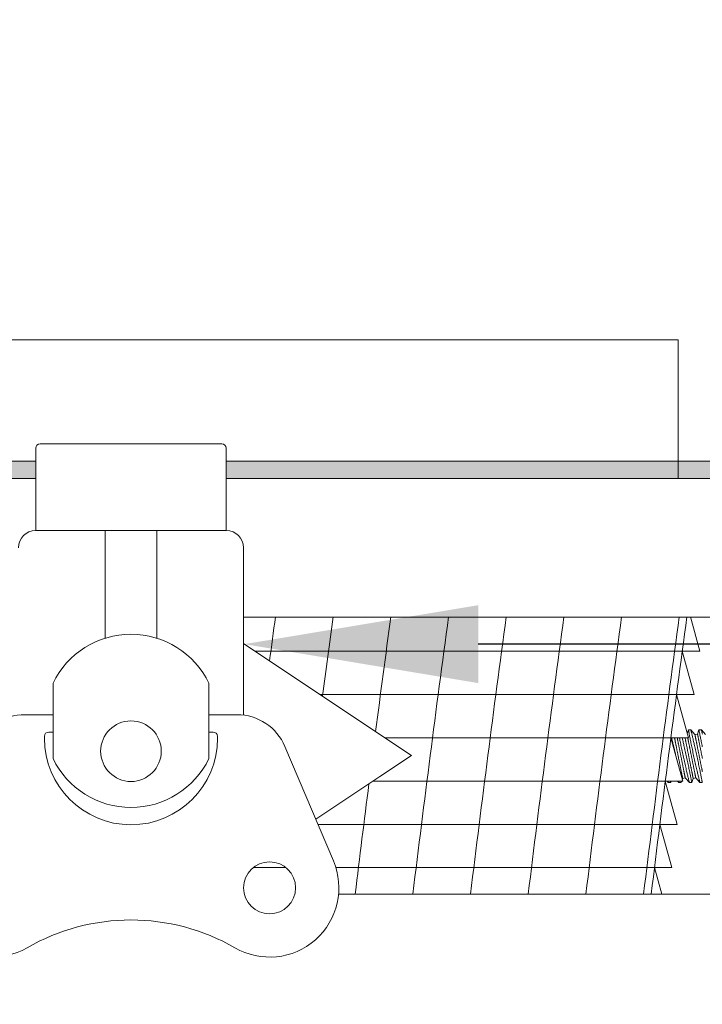
# Model space of a CAD drawing. Extents: x -46 to 67, y -8 to 61.
# Drawn here: x 53 to 55, y 18 to 22 of the extents above; entities that cross this region are included whole.
import ezdxf

# ---------------------------------------------------------------- set-up
doc = ezdxf.new("R2010")
doc.units = 0
doc.header["$LTSCALE"] = 0.125
doc.header["$MEASUREMENT"] = 0
doc.layers.get('0').update_dxf_attribs({"linetype": 'CONTINUOUS', "lineweight": 15})
doc.layers.get('DEFPOINTS').update_dxf_attribs({"linetype": 'CONTINUOUS'})
doc.layers.add('Text', color=7, linetype='CONTINUOUS', lineweight=15)
doc.styles.add('ROMAND', font='romand.shx', dxfattribs={"oblique": 15})
doc.dimstyles.new('ROMAND', dxfattribs={"dimscale": 3.75, "dimtxt": 0.125, "dimasz": 0.125, "dimexe": 0.0625, "dimexo": 0.0625, "dimgap": 0.09, "dimtad": 0, "dimtih": 1, "dimtoh": 1, "dimdec": 4, "dimzin": 0, "dimdsep": 46, "dimlunit": 4, "dimtxsty": 'ROMAND', "dimcen": 0, "dimadec": 0, "dimazin": 0, "dimtfac": 1, "dimtdec": 4, "dimtofl": 0, "dimtmove": 0, "dimatfit": 3, "dimfxl": 0, "dimtolj": 1, "dimtzin": 0, "dimarcsym": 0})

# ---------------------------------------------------------------- blocks, each defined once
blk = doc.blocks.new('*D55')
at = {"layer": 'DEFPOINTS', "color": 0}
for p in [(53.2745, 19.6236), (53.6742, 19.6236)]:
    blk.add_point(p, dxfattribs=at)
at = {"layer": 'Text', "color": 0, "lineweight": -2}
blk.add_line((55.548, 19.6236), (54.518, 19.6236), dxfattribs=at)
at = {"layer": 'Text', "color": 0}
blk.add_solid([(54.518, 19.7642), (54.518, 19.483), (53.6742, 19.6236)], dxfattribs=at)
at = {"layer": 'Text', "color": 0, "insert": (61.8132, 19.6236), "char_height": 0.84375, "attachment_point": 5, "style": 'ROMAND'}
blk.add_mtext('\\A1;QUICK RELEASE\\PBUTTERFLY HINGE\\P(2 @ 180%%d)', dxfattribs=at)
blk = doc.blocks.new('CON-1C CROWN')
for p, q in [((5.4787, 16.8186), (6.135, 16.8186)), ((5.4631, 16.5061), (5.4631, 16.803)), ((6.1506, 16.5061), (6.1506, 16.803)), ((1.5937, 16.6936), (5.4631, 16.6936)), ((6.1506, 16.6936), (8.0194, 16.6936)), ((5.4631, 16.5061), (6.1506, 16.5061)), ((5.7131, 16.5061), (5.7131, 16.1167)), ((5.9006, 16.5061), (5.9006, 16.1167)), ((6.2131, 16.4436), (6.2131, 15.8394)), ((5.5256, 15.6824), (5.5256, 15.9548)), ((6.0881, 15.6824), (6.0881, 15.9548)), ((5.5256, 15.8409), (5.4241, 15.8409)), ((6.1896, 15.8409), (6.0881, 15.8409)), ((5.4943, 15.7561), (5.4943, 15.7628)), ((5.5256, 15.7784), (5.51, 15.7784)), ((6.0881, 15.7784), (6.1037, 15.7784)), ((6.1193, 15.7561), (6.1193, 15.7628)), ((6.3623, 15.7264), (6.5371, 15.3133))]:
    blk.add_line(p, q)
for points in [[(6.2131, 16.1936), (8.024, 16.1936)], [(6.8193, 15.6936), (6.7049, 15.7699), (6.2131, 16.0978)], [(6.8193, 15.6936), (6.7049, 15.6174), (6.4737, 15.4632)], [(6.5558, 15.1936), (8.0251, 15.1936)]]:
    blk.add_lwpolyline(points)
for centre, radius in [((5.8068, 15.7092), 0.1094), ((6.3068, 15.2159), 0.0938)]:
    blk.add_circle(centre, radius)
for centre, radius, start, end in [((5.4787, 16.803), 0.0156, 90, 180), ((6.135, 16.803), 0.0156, 0, 90), ((5.4631, 16.4436), 0.0625, 90, 180), ((6.1506, 16.4436), 0.0625, 0, 90), ((5.8068, 15.8186), 0.3125, 25.8419, 154.1581), ((5.4241, 15.6534), 0.1875, 90, 157.0687), ((6.1896, 15.6534), 0.1875, 22.9313, 90), ((5.51, 15.7628), 0.0156, 90, 180), ((5.8068, 15.7561), 0.3125, 180, 0), ((6.1037, 15.7628), 0.0156, 0, 90), ((5.8068, 15.8186), 0.3125, 205.8419, 334.1581), ((5.3068, 15.2159), 0.25, 157.0687, 300), ((6.3068, 15.2159), 0.25, 240, 22.9313), ((5.8068, 14.3499), 0.75, 60, 120)]:
    blk.add_arc(centre, radius, start, end)
for points, knots in [([(8.0062, 17.6937), (8.0264, 16.2818), (8.0621, 13.7748), (7.7532, 10.2869), (7.1717, 7.5211), (6.3825, 5.5264), (5.7865, 4.5533), (5.567, 4.2099)], [0, 0, 0, 0, 4.234067, 7.51768, 10.483953, 12.685571, 13.906914, 13.906914, 13.906914, 13.906914]), ([(8.2581, 17.5642), (8.2641, 17.1455), (8.2698, 16.7263), (8.2806, 15.3787), (8.2766, 14.4489), (8.1939, 12.4673), (8.1054, 11.4162), (7.8353, 9.5349), (7.6767, 8.7006), (7.3079, 7.3286), (7.1323, 6.7828), (6.7558, 5.8373), (6.5691, 5.4325), (6.1758, 4.7101), (5.9788, 4.3898), (5.7776, 4.0752)], [0.132998, 0.132998, 0.132998, 0.132998, 1.388489, 1.388489, 4.165468, 4.165468, 7.298699, 7.298699, 9.810249, 9.810249, 11.494376, 11.494376, 12.796714, 12.796714, 13.906914, 13.906914, 13.906914, 13.906914]), ([(8.3313, 16.7504), (8.3335, 16.5587), (8.3353, 16.3668), (8.343, 15.2468), (8.3367, 14.3164), (8.2485, 12.3695), (8.1603, 11.354), (7.8937, 9.5059), (7.7339, 8.6693), (7.3637, 7.2976), (7.1885, 6.7545), (6.8109, 5.807), (6.6218, 5.3978), (6.2262, 4.6727), (6.0301, 4.354), (5.8303, 4.0415)], [0.946487, 0.946487, 0.946487, 0.946487, 1.520444, 1.520444, 4.295336, 4.295336, 7.317044, 7.317044, 9.82838, 9.82838, 11.497616, 11.497616, 12.806346, 12.806346, 13.906914, 13.906914, 13.906914, 13.906914])]:
    blk.add_open_spline(points, degree=3, knots=knots)

msp = doc.modelspace()

# ---------------------------------------------------------------- hatches: boundary and pattern name
h = msp.add_hatch(color=256)
edge = h.paths.add_edge_path()
edge.add_line((45.87245, 20.28405), (39.43476, 20.28405))
edge.add_spline(control_points=[(39.43476, 20.28405), (39.43452, 20.26322), (39.43429, 20.24239), (39.43406, 20.22155)], knot_values=[0.9372322, 0.9372322, 0.9372322, 0.9372322, 0.9997098, 0.9997098, 0.9997098, 0.9997098], degree=3, periodic=0)
edge.add_line((39.43406, 20.22155), (45.86451, 20.22155))
edge.add_arc((46.11451, 20.22155), 0.25, 165.52249, 180, ccw=False)
h.paths.add_polyline_path([(52.92126, 20.28405), (49.0439, 20.28405, -0.0632542), (49.05184, 20.22155), (52.79626, 20.22155), (52.92126, 20.22155)])
h.paths.add_polyline_path([(55.47318, 20.28405), (53.60876, 20.28405), (53.60876, 20.22155), (55.47318, 20.22155)])

# ---------------------------------------------------------------- linework, layer by layer
for p, q in [((55.23942, 20.72156), (48.40098, 20.72156)), ((55.23942, 20.72156), (55.23942, 20.22155)), ((49.0439, 20.28405), (52.92126, 20.28405)), ((53.60876, 20.28405), (55.47318, 20.28405)), ((55.2761, 19.31385), (55.2717, 19.30082)), ((55.28484, 19.31385), (55.27611, 19.31385)), ((55.29969, 19.29695), (55.28483, 19.31385)), ((55.31408, 19.31385), (55.309, 19.29881)), ((55.32282, 19.31385), (55.31409, 19.31385)), ((55.33767, 19.29695), (55.32282, 19.31385)), ((55.309, 19.29881), (55.29969, 19.29695)), ((55.19891, 19.12921), (55.20352, 19.12395)), ((55.20352, 19.12395), (55.21225, 19.12395)), ((55.21227, 19.12399), (55.21403, 19.12921)), ((55.23689, 19.12921), (55.2415, 19.12395)), ((55.2415, 19.12395), (55.25023, 19.12395)), ((55.25024, 19.12399), (55.25201, 19.12921)), ((55.2541, 19.13539), (55.25532, 19.13899)), ((55.25532, 19.13899), (55.26463, 19.14085)), ((55.26463, 19.14085), (55.27948, 19.12395)), ((55.27948, 19.12395), (55.2882, 19.12395)), ((55.28822, 19.12399), (55.2933, 19.13899)), ((55.2933, 19.13899), (55.30261, 19.14085)), ((55.30261, 19.14085), (55.31746, 19.12395)), ((55.31746, 19.12395), (55.32618, 19.12395))]:
    msp.add_line(p, q)
at = {"color": 4}
for p, q in [((53.7129, 19.59796), (55.31701, 19.59796)), ((53.94728, 19.44171), (55.29629, 19.44171)), ((54.18165, 19.28546), (55.27589, 19.28546)), ((54.13899, 19.12921), (55.2558, 19.12921)), ((53.93953, 18.97296), (55.23603, 18.97296)), ((53.70604, 18.81671), (53.82398, 18.81671)), ((54.00415, 18.81671), (55.21658, 18.81671))]:
    msp.add_line(p, q, dxfattribs=at)
msp.add_lwpolyline([(55.14193, 18.72155, -0.0031973), (55.27056, 19.72155)], format="xyb")
at = {"color": 8, "flags": 128}
for points in [[(55.27611, 19.31382), (55.27612, 19.31376), (55.2762, 19.31338), (55.27632, 19.31271), (55.27651, 19.31175), (55.27675, 19.31052), (55.27704, 19.30901), (55.27739, 19.30723), (55.27779, 19.30518), (55.27824, 19.30286), (55.27874, 19.30028), (55.2793, 19.29747), (55.2799, 19.29442), (55.28054, 19.29116), (55.28124, 19.28764), (55.28199, 19.2839), (55.28278, 19.27997), (55.2836, 19.27585), (55.28447, 19.27157), (55.28537, 19.26715), (55.28632, 19.26251), (55.2873, 19.25771), (55.28832, 19.2528), (55.28936, 19.24778), (55.29043, 19.24269), (55.29151, 19.23754), (55.29264, 19.23223), (55.29378, 19.22688), (55.29494, 19.22149), (55.29611, 19.21609), (55.29728, 19.21071), (55.29846, 19.20538), (55.29964, 19.20002), (55.30083, 19.19471), (55.302, 19.18947), (55.30317, 19.18432), (55.30431, 19.17929), (55.30543, 19.1744), (55.30652, 19.16971), (55.30757, 19.16518), (55.30859, 19.16082), (55.30935, 19.15757), (55.31009, 19.15444), (55.3108, 19.15143), (55.31149, 19.14855), (55.31232, 19.14508), (55.3131, 19.14184), (55.31382, 19.13883), (55.31434, 19.13669), (55.31483, 19.13469), (55.31528, 19.13285), (55.31568, 19.13118), (55.31615, 19.12929), (55.31654, 19.12768), (55.31687, 19.12635), (55.31713, 19.1253), (55.31731, 19.12455), (55.31742, 19.1241), (55.31746, 19.12396), (55.31746, 19.12396)], [(55.32618, 19.124), (55.32618, 19.12403), (55.32611, 19.12438), (55.32599, 19.12501), (55.32581, 19.12594), (55.32557, 19.12715), (55.32528, 19.12864), (55.32494, 19.13039), (55.32455, 19.13242), (55.3241, 19.13469), (55.32361, 19.13724), (55.32306, 19.14004), (55.32246, 19.14308), (55.32181, 19.14634), (55.32112, 19.14981), (55.32039, 19.15348), (55.31961, 19.1574), (55.31878, 19.16152), (55.31791, 19.16581), (55.31701, 19.17026), (55.31607, 19.17485), (55.3151, 19.17955), (55.31409, 19.18446), (55.31304, 19.18949), (55.31197, 19.19462), (55.31088, 19.19982), (55.30976, 19.20507), (55.30864, 19.21034), (55.30748, 19.21573), (55.30631, 19.22114), (55.30513, 19.22656), (55.30394, 19.23195), (55.30276, 19.23729), (55.30159, 19.24255), (55.30043, 19.24772), (55.29928, 19.25281), (55.29815, 19.25779), (55.29729, 19.26155), (55.29644, 19.26523), (55.29561, 19.26883), (55.2948, 19.27233), (55.29378, 19.27668), (55.29279, 19.28086), (55.29185, 19.28485), (55.29116, 19.28778), (55.29049, 19.29059), (55.28985, 19.29326), (55.28924, 19.29579), (55.28852, 19.29879), (55.28785, 19.30153), (55.28724, 19.30402), (55.28682, 19.30577), (55.28643, 19.30735), (55.28609, 19.30877), (55.28578, 19.31001), (55.28545, 19.31135), (55.28519, 19.31241), (55.285, 19.31318), (55.28488, 19.31366), (55.28484, 19.31384), (55.28484, 19.31383)], [(55.31409, 19.31382), (55.3141, 19.31376), (55.31417, 19.31338), (55.3143, 19.31271), (55.31449, 19.31175), (55.31473, 19.31052), (55.31502, 19.30901), (55.31537, 19.30723), (55.31577, 19.30518), (55.31622, 19.30286), (55.31672, 19.30028), (55.31728, 19.29747), (55.31788, 19.29442), (55.31852, 19.29116), (55.31922, 19.28764), (55.31997, 19.2839), (55.32075, 19.27997), (55.32158, 19.27585), (55.32245, 19.27157), (55.32335, 19.26715), (55.3243, 19.26251), (55.32528, 19.25771), (55.3263, 19.2528)], [(55.32649, 19.29879), (55.32583, 19.30153), (55.32522, 19.30402), (55.3248, 19.30577), (55.32441, 19.30735), (55.32406, 19.30877), (55.32376, 19.31001), (55.32343, 19.31135), (55.32317, 19.31241), (55.32298, 19.31318), (55.32286, 19.31366), (55.32281, 19.31384), (55.32282, 19.31383)], [(55.22962, 19.22449), (55.22917, 19.22656), (55.22799, 19.23195), (55.2268, 19.23729), (55.22563, 19.24255), (55.22447, 19.24772), (55.22332, 19.25281), (55.22219, 19.25779), (55.22133, 19.26155), (55.22048, 19.26523), (55.21965, 19.26883), (55.21884, 19.27233), (55.21782, 19.27668), (55.21684, 19.28086), (55.21589, 19.28485), (55.21575, 19.28546)], [(55.22603, 19.28546), (55.22626, 19.28429), (55.22654, 19.28289), (55.22683, 19.28142), (55.22714, 19.27989), (55.22746, 19.27829), (55.22779, 19.27664), (55.22813, 19.27492), (55.22849, 19.27315), (55.22885, 19.27132), (55.22923, 19.26943), (55.22962, 19.2675), (55.23002, 19.26551), (55.23042, 19.26347), (55.23084, 19.26139), (55.23126, 19.25926), (55.2317, 19.2571), (55.23214, 19.25489), (55.23259, 19.25264), (55.23305, 19.25036), (55.23351, 19.24805), (55.23398, 19.24571), (55.23445, 19.24333), (55.23493, 19.24094), (55.23542, 19.23851), (55.2359, 19.23607), (55.2364, 19.23361), (55.23689, 19.23113), (55.23739, 19.22864), (55.23789, 19.22614), (55.23839, 19.22363), (55.23889, 19.22112), (55.2394, 19.2186), (55.2399, 19.21608), (55.2404, 19.21357), (55.24091, 19.21105), (55.24141, 19.20855), (55.24191, 19.20605), (55.2424, 19.20357), (55.2429, 19.2011), (55.24339, 19.19865), (55.24387, 19.19621), (55.24436, 19.1938), (55.24483, 19.19142), (55.24531, 19.18906), (55.24577, 19.18673), (55.24623, 19.18443), (55.24668, 19.18217), (55.24713, 19.17994), (55.24757, 19.17776), (55.248, 19.17561), (55.24842, 19.17351), (55.24883, 19.17145), (55.24923, 19.16943), (55.24962, 19.16747), (55.25001, 19.16556), (55.25038, 19.1637), (55.25074, 19.1619), (55.25109, 19.16016), (55.25142, 19.15847), (55.25175, 19.15684), (55.25206, 19.15528), (55.25236, 19.15378), (55.25265, 19.15235), (55.25292, 19.15098), (55.25318, 19.14968), (55.25343, 19.14845), (55.25366, 19.14729), (55.25388, 19.1462), (55.25408, 19.14519), (55.25427, 19.14424), (55.25444, 19.14338), (55.2546, 19.14259), (55.25474, 19.14188), (55.25487, 19.14124), (55.25498, 19.14068), (55.25508, 19.1402), (55.25516, 19.1398), (55.25522, 19.13948), (55.25527, 19.13924), (55.2553, 19.13908), (55.25532, 19.139), (55.25532, 19.13899)], [(55.23571, 19.28546), (55.23585, 19.28475), (55.23614, 19.28328), (55.23645, 19.28175), (55.23677, 19.28015), (55.2371, 19.2785), (55.23744, 19.27678), (55.2378, 19.27501), (55.23816, 19.27318), (55.23854, 19.27129), (55.23893, 19.26936), (55.23933, 19.26737), (55.23973, 19.26533), (55.24015, 19.26325), (55.24058, 19.26113), (55.24101, 19.25896), (55.24145, 19.25675), (55.2419, 19.25451), (55.24236, 19.25223), (55.24282, 19.24991), (55.24329, 19.24757), (55.24376, 19.2452), (55.24424, 19.2428), (55.24473, 19.24038), (55.24521, 19.23793), (55.24571, 19.23547), (55.2462, 19.233), (55.2467, 19.23051), (55.2472, 19.22801), (55.2477, 19.2255), (55.2482, 19.22298), (55.24871, 19.22046), (55.24921, 19.21794), (55.24972, 19.21543), (55.25022, 19.21291), (55.25072, 19.21041), (55.25122, 19.20791), (55.25171, 19.20543), (55.25221, 19.20296), (55.2527, 19.20051), (55.25319, 19.19808), (55.25367, 19.19567), (55.25414, 19.19328), (55.25462, 19.19092), (55.25508, 19.18859), (55.25554, 19.1863), (55.25599, 19.18403), (55.25644, 19.18181), (55.25688, 19.17962), (55.25731, 19.17747), (55.25773, 19.17537), (55.25814, 19.17331), (55.25854, 19.1713), (55.25893, 19.16933), (55.25932, 19.16742), (55.25969, 19.16557), (55.26005, 19.16376), (55.2604, 19.16202), (55.26073, 19.16033), (55.26106, 19.15871), (55.26137, 19.15714), (55.26167, 19.15564), (55.26196, 19.15421), (55.26223, 19.15284), (55.26249, 19.15154), (55.26274, 19.15031), (55.26297, 19.14915), (55.26319, 19.14806), (55.26339, 19.14705), (55.26358, 19.14611), (55.26375, 19.14524), (55.26391, 19.14445), (55.26405, 19.14374), (55.26418, 19.1431), (55.26429, 19.14254), (55.26439, 19.14207), (55.26447, 19.14167), (55.26453, 19.14135), (55.26458, 19.1411), (55.26461, 19.14094), (55.26463, 19.14086), (55.26463, 19.14085)], [(55.2437, 19.28546), (55.24401, 19.2839), (55.2448, 19.27997), (55.24562, 19.27585), (55.24649, 19.27157), (55.24739, 19.26715), (55.24834, 19.26251), (55.24932, 19.25771), (55.25034, 19.2528), (55.25138, 19.24778), (55.25245, 19.24269), (55.25353, 19.23754), (55.25466, 19.23223), (55.2558, 19.22688), (55.25696, 19.22149), (55.25813, 19.21609), (55.25931, 19.21071), (55.26048, 19.20538), (55.26166, 19.20002), (55.26285, 19.19471), (55.26403, 19.18947), (55.26519, 19.18432), (55.26633, 19.17929), (55.26746, 19.1744), (55.26854, 19.16971), (55.26959, 19.16518), (55.27061, 19.16082), (55.27137, 19.15757), (55.27211, 19.15444), (55.27283, 19.15143), (55.27351, 19.14855), (55.27434, 19.14508), (55.27512, 19.14184), (55.27584, 19.13883), (55.27637, 19.13669), (55.27685, 19.13469), (55.2773, 19.13285), (55.27771, 19.13118), (55.27817, 19.12929), (55.27856, 19.12768), (55.27889, 19.12635), (55.27915, 19.1253), (55.27933, 19.12455), (55.27944, 19.1241), (55.27948, 19.12396), (55.27948, 19.12396)], [(55.2882, 19.124), (55.2882, 19.12403), (55.28813, 19.12438), (55.28801, 19.12501), (55.28783, 19.12594), (55.28759, 19.12715), (55.28731, 19.12864), (55.28696, 19.13039), (55.28657, 19.13242), (55.28612, 19.13469), (55.28563, 19.13724), (55.28508, 19.14004), (55.28448, 19.14308), (55.28383, 19.14634), (55.28314, 19.14981), (55.28241, 19.15348), (55.28163, 19.1574), (55.2808, 19.16152), (55.27993, 19.16581), (55.27903, 19.17026), (55.27809, 19.17485), (55.27713, 19.17955), (55.27611, 19.18446), (55.27506, 19.18949), (55.27399, 19.19462), (55.2729, 19.19982), (55.27178, 19.20507), (55.27066, 19.21034), (55.2695, 19.21573), (55.26833, 19.22114), (55.26715, 19.22656), (55.26596, 19.23195), (55.26478, 19.23729), (55.26361, 19.24255), (55.26245, 19.24772), (55.2613, 19.25281), (55.26017, 19.25779), (55.25931, 19.26155), (55.25846, 19.26523), (55.25763, 19.26883), (55.25682, 19.27233), (55.2558, 19.27668), (55.25482, 19.28086), (55.25387, 19.28485), (55.25373, 19.28546)], [(55.26401, 19.28546), (55.26424, 19.28429), (55.26452, 19.28289), (55.26481, 19.28142), (55.26512, 19.27989), (55.26544, 19.27829), (55.26577, 19.27664), (55.26611, 19.27492), (55.26647, 19.27315), (55.26683, 19.27132), (55.26721, 19.26943), (55.2676, 19.2675), (55.268, 19.26551), (55.2684, 19.26347), (55.26882, 19.26139), (55.26924, 19.25926), (55.26968, 19.2571), (55.27012, 19.25489), (55.27057, 19.25264), (55.27102, 19.25036), (55.27149, 19.24805), (55.27196, 19.24571), (55.27243, 19.24333), (55.27291, 19.24094), (55.27339, 19.23851), (55.27388, 19.23607), (55.27437, 19.23361), (55.27487, 19.23113), (55.27537, 19.22864), (55.27587, 19.22614), (55.27637, 19.22363), (55.27687, 19.22112), (55.27738, 19.2186), (55.27788, 19.21608), (55.27838, 19.21357), (55.27889, 19.21105), (55.27939, 19.20855), (55.27989, 19.20605), (55.28038, 19.20357), (55.28088, 19.2011), (55.28137, 19.19865), (55.28185, 19.19621), (55.28234, 19.1938), (55.28281, 19.19142), (55.28328, 19.18906), (55.28375, 19.18673), (55.28421, 19.18443), (55.28466, 19.18217), (55.28511, 19.17994), (55.28555, 19.17776), (55.28598, 19.17561), (55.2864, 19.17351), (55.28681, 19.17145), (55.28721, 19.16943), (55.2876, 19.16747), (55.28798, 19.16556), (55.28836, 19.1637), (55.28872, 19.1619), (55.28907, 19.16016), (55.2894, 19.15847), (55.28973, 19.15684), (55.29004, 19.15528), (55.29034, 19.15378), (55.29063, 19.15235), (55.2909, 19.15098), (55.29116, 19.14968), (55.29141, 19.14845), (55.29164, 19.14729), (55.29186, 19.1462), (55.29206, 19.14519), (55.29225, 19.14424), (55.29242, 19.14338), (55.29258, 19.14259), (55.29272, 19.14188), (55.29285, 19.14124), (55.29296, 19.14068), (55.29306, 19.1402), (55.29314, 19.1398), (55.2932, 19.13948), (55.29325, 19.13924), (55.29328, 19.13908), (55.2933, 19.139), (55.2933, 19.13899)], [(55.27369, 19.28546), (55.27383, 19.28475), (55.27412, 19.28328), (55.27443, 19.28175), (55.27475, 19.28015), (55.27508, 19.2785), (55.27542, 19.27678), (55.27578, 19.27501), (55.27614, 19.27318), (55.27652, 19.27129), (55.27691, 19.26936), (55.27731, 19.26737), (55.27771, 19.26533), (55.27813, 19.26325), (55.27855, 19.26113), (55.27899, 19.25896), (55.27943, 19.25675), (55.27988, 19.25451), (55.28033, 19.25223), (55.2808, 19.24991), (55.28127, 19.24757), (55.28174, 19.2452), (55.28222, 19.2428), (55.2827, 19.24038), (55.28319, 19.23793), (55.28369, 19.23547), (55.28418, 19.233), (55.28468, 19.23051), (55.28518, 19.22801), (55.28568, 19.2255), (55.28618, 19.22298), (55.28669, 19.22046), (55.28719, 19.21794), (55.28769, 19.21543), (55.2882, 19.21291), (55.2887, 19.21041), (55.2892, 19.20791), (55.28969, 19.20543), (55.29019, 19.20296), (55.29068, 19.20051), (55.29116, 19.19808), (55.29165, 19.19567), (55.29212, 19.19328), (55.2926, 19.19092), (55.29306, 19.18859), (55.29352, 19.1863), (55.29397, 19.18403), (55.29442, 19.18181), (55.29486, 19.17962), (55.29529, 19.17747), (55.29571, 19.17537), (55.29612, 19.17331), (55.29652, 19.1713), (55.29691, 19.16933), (55.29729, 19.16742), (55.29767, 19.16557), (55.29803, 19.16376), (55.29838, 19.16202), (55.29871, 19.16033), (55.29904, 19.15871), (55.29935, 19.15714), (55.29965, 19.15564), (55.29994, 19.15421), (55.30021, 19.15284), (55.30047, 19.15154), (55.30072, 19.15031), (55.30095, 19.14915), (55.30117, 19.14806), (55.30137, 19.14705), (55.30156, 19.14611), (55.30173, 19.14524), (55.30189, 19.14445), (55.30203, 19.14374), (55.30216, 19.1431), (55.30227, 19.14254), (55.30237, 19.14207), (55.30245, 19.14167), (55.30251, 19.14135), (55.30256, 19.1411), (55.30259, 19.14094), (55.30261, 19.14086), (55.30261, 19.14085)], [(55.29969, 19.29695), (55.29969, 19.29691), (55.29972, 19.29679), (55.29976, 19.29659), (55.29981, 19.29631), (55.29989, 19.29595), (55.29997, 19.29551), (55.30008, 19.29499), (55.3002, 19.29439), (55.30033, 19.29372), (55.30048, 19.29297), (55.30065, 19.29214), (55.30083, 19.29124), (55.30102, 19.29026), (55.30123, 19.28921), (55.30146, 19.28808), (55.3017, 19.28689), (55.30195, 19.28562), (55.30222, 19.28429), (55.3025, 19.28289), (55.30279, 19.28142), (55.3031, 19.27989), (55.30342, 19.27829), (55.30375, 19.27664), (55.30409, 19.27492), (55.30445, 19.27315), (55.30481, 19.27132), (55.30519, 19.26943), (55.30558, 19.2675), (55.30597, 19.26551), (55.30638, 19.26347), (55.3068, 19.26139), (55.30722, 19.25926), (55.30766, 19.2571), (55.3081, 19.25489), (55.30855, 19.25264), (55.309, 19.25036), (55.30947, 19.24805), (55.30993, 19.24571), (55.31041, 19.24333), (55.31089, 19.24094), (55.31137, 19.23851), (55.31186, 19.23607), (55.31235, 19.23361), (55.31285, 19.23113), (55.31335, 19.22864), (55.31385, 19.22614), (55.31435, 19.22363), (55.31485, 19.22112), (55.31536, 19.2186), (55.31586, 19.21608), (55.31636, 19.21357), (55.31687, 19.21105), (55.31737, 19.20855), (55.31787, 19.20605), (55.31836, 19.20357), (55.31886, 19.2011), (55.31935, 19.19865), (55.31983, 19.19621), (55.32031, 19.1938), (55.32079, 19.19142), (55.32126, 19.18906), (55.32173, 19.18673), (55.32219, 19.18443), (55.32264, 19.18217), (55.32309, 19.17994), (55.32352, 19.17776), (55.32395, 19.17561), (55.32437, 19.17351), (55.32479, 19.17145), (55.32519, 19.16943), (55.32558, 19.16747), (55.32596, 19.16556), (55.32634, 19.1637)], [(55.309, 19.29881), (55.309, 19.29877), (55.30903, 19.29865), (55.30907, 19.29845), (55.30912, 19.29817), (55.3092, 19.29781), (55.30928, 19.29737), (55.30939, 19.29685), (55.30951, 19.29626), (55.30964, 19.29558), (55.30979, 19.29483), (55.30996, 19.294), (55.31014, 19.2931), (55.31033, 19.29212), (55.31054, 19.29107), (55.31077, 19.28995), (55.31101, 19.28875), (55.31126, 19.28749), (55.31153, 19.28615), (55.31181, 19.28475), (55.3121, 19.28328), (55.31241, 19.28175), (55.31273, 19.28015), (55.31306, 19.2785), (55.3134, 19.27678), (55.31376, 19.27501), (55.31412, 19.27318), (55.3145, 19.27129), (55.31489, 19.26936), (55.31528, 19.26737), (55.31569, 19.26533), (55.31611, 19.26325), (55.31653, 19.26113), (55.31697, 19.25896), (55.31741, 19.25675), (55.31786, 19.25451), (55.31831, 19.25223), (55.31878, 19.24991), (55.31925, 19.24757), (55.31972, 19.2452), (55.3202, 19.2428), (55.32068, 19.24038), (55.32117, 19.23793), (55.32166, 19.23547), (55.32216, 19.233), (55.32266, 19.23051), (55.32316, 19.22801), (55.32366, 19.2255), (55.32416, 19.22298), (55.32467, 19.22046), (55.32517, 19.21794), (55.32567, 19.21543), (55.32618, 19.21291), (55.32668, 19.21041)], [(55.20223, 19.12921), (55.20261, 19.12768), (55.20293, 19.12635), (55.20319, 19.1253), (55.20338, 19.12455), (55.20349, 19.1241), (55.20352, 19.12396), (55.20352, 19.12396)], [(55.21225, 19.124), (55.21224, 19.12403), (55.21217, 19.12438), (55.21205, 19.12501), (55.21187, 19.12594), (55.21164, 19.12715), (55.21135, 19.12864), (55.21124, 19.12921)], [(55.24021, 19.12921), (55.24058, 19.12768), (55.24091, 19.12635), (55.24117, 19.1253), (55.24135, 19.12455), (55.24147, 19.1241), (55.2415, 19.12396), (55.2415, 19.12396)], [(55.25023, 19.124), (55.25022, 19.12403), (55.25015, 19.12438), (55.25003, 19.12501), (55.24985, 19.12594), (55.24962, 19.12715), (55.24933, 19.12864), (55.24922, 19.12921)]]:
    msp.add_lwpolyline(points, dxfattribs=at)
at = {"layer": 'Text', "color": 4}
for p, q in [((55.28377, 19.72155), (55.31701, 19.59796)), ((55.25396, 19.59796), (55.29629, 19.44171)), ((55.23325, 19.44171), (55.27589, 19.28546)), ((55.21287, 19.28546), (55.2558, 19.12921)), ((55.23603, 18.97296), (55.1928, 19.12921)), ((55.21658, 18.81671), (55.17304, 18.97296)), ((55.18031, 18.72155), (55.15361, 18.81671))]:
    msp.add_line(p, q, dxfattribs=at)
for centre, start, end in [((131.91281, 9.1636), 172.3037301, 172.4198134), ((132.12092, 9.1636), 172.3037301, 172.5132851), ((132.32904, 9.1636), 172.3037301, 172.6068319), ((132.53716, 9.1636), 172.3037301, 173.0364878), ((132.74527, 9.1636), 172.3037301, 173.0364878), ((132.95339, 9.1636), 172.3037301, 173.0364878), ((133.16151, 9.1636), 172.3037301, 173.0364878), ((133.36962, 9.1636), 172.3037301, 173.0364878), ((132.32904, 9.1636), 172.7455637, 173.0364878)]:
    msp.add_arc(centre, 78.83677, start, end, dxfattribs=at)

# ---------------------------------------------------------------- block references
msp.add_blockref('CON-1C CROWN', (47.45817, 3.52793))

# ---------------------------------------------------------------- dimensions: what is measured, and where the dimension line sits
at = {"layer": 'Text'}
dim = msp.add_diameter_dim_2p(p1=(53.27453, 19.62358), p2=(53.67423, 19.62358), text='QUICK RELEASE\\PBUTTERFLY HINGE\\P(2 @ 180%%d)', dimstyle='ROMAND', override={"dimscale": 6.75}, dxfattribs=at)
dim.commit()
dim.dimension.update_dxf_attribs({"geometry": '*D55', "text_midpoint": (61.81318, 19.62358), "dimtype": 163})

doc.saveas('drawing.dxf')
